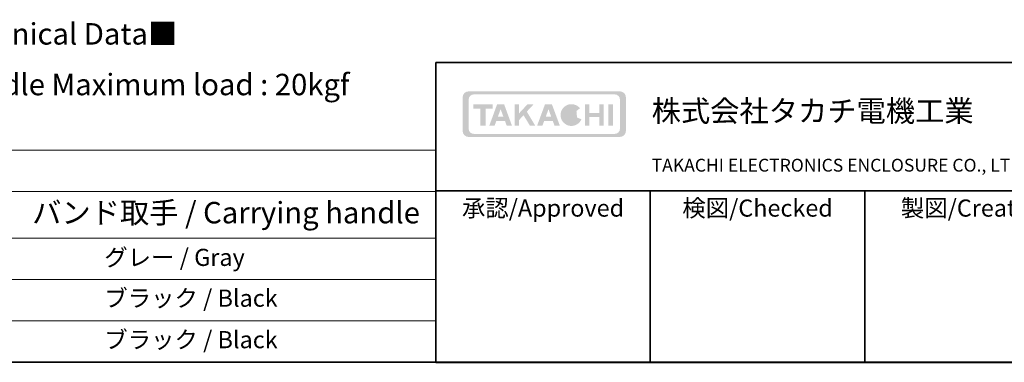
# Model space of a CAD drawing. Units: millimetres. Extents: x 6 to 10633, y 13 to 1277.
# Drawn here: x 652 to 1111, y 13 to 173 of the extents above; entities that cross this region are included whole.
import ezdxf
from ezdxf.enums import TextEntityAlignment as Align

# ---------------------------------------------------------------- set-up
doc = ezdxf.new("R2010")
doc.units = ezdxf.units.MM
for name, color, linetype, lineweight in [('Border (ISO)', 7, 'Continuous', 35), ('Symbol (ISO)', 7, 'Continuous', 18), ('Title (ISO)', 7, 'Continuous', 35)]:
    doc.layers.add(name, color=color, linetype=linetype, lineweight=lineweight)
doc.layers.add('Hatch (ISO)', color=1, linetype='Continuous', lineweight=18, true_color=0xff0000)
doc.styles.add('Note Text (TK)', font='MS PGothic.ttf')
doc.styles.add('Note Text (TK2)', font='MS PGothic.ttf')
doc.styles.add('文字スタイル67', font='arial.ttf')

# ---------------------------------------------------------------- blocks, each defined once
blk = doc.blocks.new('図面枠 tk図枠')
at = {"layer": 'Border (ISO)'}
blk.add_line((14.5, 8), (405.5, 8), dxfattribs=at)
blk = doc.blocks.new('表題欄 tk表題欄')
at = {"layer": 'Hatch (ISO)'}
h = blk.add_hatch(color=256, dxfattribs=at)
edge = h.paths.add_edge_path(flags=0)
edge.add_arc((95.58, 236.3), 0.596, 270, 360)
edge.add_line((96.17, 236.3), (96.17, 239.71))
edge.add_arc((95.58, 239.71), 0.596, 0, 90)
edge.add_line((95.58, 240.31), (79.14, 240.31))
edge.add_arc((79.14, 239.71), 0.596, 90, 180)
edge.add_line((78.54, 239.71), (78.54, 236.3))
edge.add_arc((79.14, 236.3), 0.596, 180, 270)
edge.add_line((79.14, 235.7), (95.58, 235.7))
edge = h.paths.add_edge_path()
edge.add_line((77.84, 239.96), (77.84, 236.05))
edge.add_arc((78.54, 236.05), 0.702, 180, 270)
edge.add_line((78.54, 235.35), (96.17, 235.35))
edge.add_arc((96.17, 236.05), 0.702, 270, 360)
edge.add_line((96.87, 236.05), (96.87, 239.96))
edge.add_arc((96.17, 239.96), 0.702, 0, 90)
edge.add_line((96.17, 240.66), (78.54, 240.66))
edge.add_arc((78.54, 239.96), 0.702, 90, 180)
for points in [[(79.07, 239.15), (79.07, 238.66), (79.92, 238.66), (79.92, 236.66), (80.51, 236.66), (80.51, 238.66), (81.36, 238.66), (81.36, 239.15)], [(85.68, 236.66), (84.94, 237.89), (84.42, 237.32), (84.42, 236.66), (83.9, 236.66), (83.9, 239.15), (84.42, 239.15), (84.42, 238.1), (85.39, 239.15), (86.11, 239.15), (85.32, 238.3), (86.3, 236.66)], [(92.09, 239.15), (92.09, 236.66), (92.61, 236.66), (92.61, 237.66), (93.77, 237.66), (93.77, 236.66), (94.29, 236.66), (94.29, 239.15), (93.77, 239.15), (93.77, 238.15), (92.61, 238.15), (92.61, 239.15)], [(94.84, 239.15), (94.84, 236.66), (95.36, 236.66), (95.36, 239.15)]]:
    blk.add_hatch(color=256, dxfattribs=at).paths.add_polyline_path(points)
h = blk.add_hatch(color=256, dxfattribs=at)
h.paths.add_polyline_path([(82.59, 237.71), (81.95, 237.71), (82.27, 238.58)], flags=0)
h.paths.add_polyline_path([(82.78, 237.2), (81.76, 237.2), (81.57, 236.66), (80.95, 236.66), (81.86, 239.15), (82.68, 239.15), (83.59, 236.66), (82.98, 236.66)])
h = blk.add_hatch(color=256, dxfattribs=at)
h.paths.add_polyline_path([(87.53, 237.71), (88.16, 237.71), (87.85, 238.58)], flags=0)
h.paths.add_polyline_path([(87.14, 236.66), (87.34, 237.2), (88.35, 237.2), (88.55, 236.66), (89.17, 236.66), (88.25, 239.15), (87.44, 239.15), (86.52, 236.66)])
h = blk.add_hatch(color=256, dxfattribs=at)
edge = h.paths.add_edge_path()
edge.add_arc((90.52, 237.9), 1.27, 38.5505, 336.582)
edge.add_line((91.69, 237.4), (91.17, 237.62))
edge.add_ellipse((90.52, 237.9), major_axis=(0, -0.8), ratio=0.867347, start_angle=124.651, end_angle=429.4109, ccw=False)
edge.add_line((91.09, 238.36), (91.52, 238.7))
at = {"layer": 'Title (ISO)'}
for p, q in [((74.71, 244.05), (255.71, 244.05)), ((74.71, 209.05), (74.71, 244.05)), ((74.71, 229.05), (230.71, 229.05)), ((99.71, 229.05), (99.71, 209.05)), ((124.71, 229.05), (124.71, 209.05)), ((255.71, 209.05), (74.71, 209.05))]:
    blk.add_line(p, q, dxfattribs=at)
at = {"layer": 'Title (ISO)', "color": 7, "attachment_point": 4, "line_spacing_factor": 1.5, "style": 'Note Text (TK)'}
for s, insert, char_height in [('株式会社タカチ電機工業', (99.87, 238.05), 2.5), ('\\fArial|b0|i0;\\H1.4986;TAKACHI ELECTRONICS ENCLOSURE CO., LTD.', (99.87, 232.05), 1.4986)]:
    blk.add_mtext(s, dxfattribs=dict(at, insert=insert, char_height=char_height))
at = {"layer": 'Title (ISO)', "color": 1, "true_color": 0xff0000, "char_height": 2, "attachment_point": 5, "line_spacing_factor": 1.5, "style": 'Note Text (TK)'}
for s, insert in [('\\fＭＳ Ｐゴシック|b0|i0;\\H2.0000;検図/Checked', (112.21, 227.05)), ('\\fＭＳ Ｐゴシック|b0|i0;\\H2.0000;製図/Created', (137.21, 227.05)), ('\\fＭＳ Ｐゴシック|b0|i0;\\H2.0000;承認/Approved', (87.21, 227.05))]:
    blk.add_mtext(s, dxfattribs=dict(at, insert=insert))
at = {"layer": 'Title (ISO)', "color": 7}
for tag, p, height, style in [('<品名>_001', (157.52, 235.7), 2.5, 'Note Text (TK)'), ('<Title>_001', (157.49, 230.55), 2, '文字スタイル67'), ('<ページ_No.>_001', (237.95, 213.3), 2.5, 'Note Text (TK)'), ('<総ページ数>_001', (246.8, 213.3), 2.5, 'Note Text (TK)'), ('作成日_001', (175.87, 211.28), 2.5, 'Note Text (TK)')]:
    blk.add_attdef(tag, p, '', height=height, dxfattribs=dict(at, style=style))
at = {"layer": 'Title (ISO)', "color": 7, "style": 'Note Text (TK)'}
blk.add_attdef('<尺度>', text='', height=2.5, dxfattribs=at).set_placement((243.21, 223.55), align=Align.MIDDLE_CENTER)
blk = doc.blocks.new('テーブル1')
at = {"layer": 'Symbol (ISO)'}
for p, q in [((14.5, 32.76), (224.5, 32.76)), ((224.5, 32.76), (224.5, 27.94)), ((14.5, 27.94), (224.5, 27.94)), ((224.5, 27.94), (224.5, 22.5)), ((14.5, 22.5), (224.5, 22.5)), ((224.5, 22.5), (224.5, 8)), ((14.5, 17.67), (224.5, 17.67)), ((14.5, 12.83), (224.5, 12.83)), ((14.5, 8), (224.5, 8))]:
    blk.add_line(p, q, dxfattribs=at)
at = {"layer": 'Symbol (ISO)', "color": 7, "attachment_point": 7}
for s, insert, char_height, style in [('バンド取手 / Carrying handle', (177.47, 23.43), 2.5, 'Note Text (TK)'), ('               グレー / Gray', (176.7, 18.62), 2, 'Note Text (TK2)'), ('               ブラック / Black', (176.7, 13.86), 2, 'Note Text (TK2)'), ('               ブラック / Black', (176.7, 9.02), 2, 'Note Text (TK2)')]:
    blk.add_mtext(s, dxfattribs=dict(at, insert=insert, char_height=char_height, style=style))

msp = doc.modelspace()

# ---------------------------------------------------------------- block references
at = {"xscale": 4, "yscale": 4, "zscale": 4}
for name, p in [('図面枠 tk図枠', (-52.2812, -19.2525)), ('表題欄 tk表題欄', (546.8835, -823.4635)), ('テーブル1', (-52.2812, -19.2525))]:
    msp.add_blockref(name, p, dxfattribs=at)

# ---------------------------------------------------------------- texts
at = {"layer": 'Symbol (ISO)', "color": 7, "insert": (482.8065, 154.202), "char_height": 10, "width": 326.6082, "attachment_point": 4, "line_spacing_factor": 1.418182, "style": 'Note Text (TK)'}
msp.add_mtext('{\\fＭＳ Ｐゴシック|b0|i0;■テクニカルデータ / Technical Data■\\P\\fＭＳ Ｐゴシック|b0|i0;取手耐荷重 / Carrying handle Maximum load : 20kgf}', dxfattribs=at)

doc.saveas('drawing.dxf')
